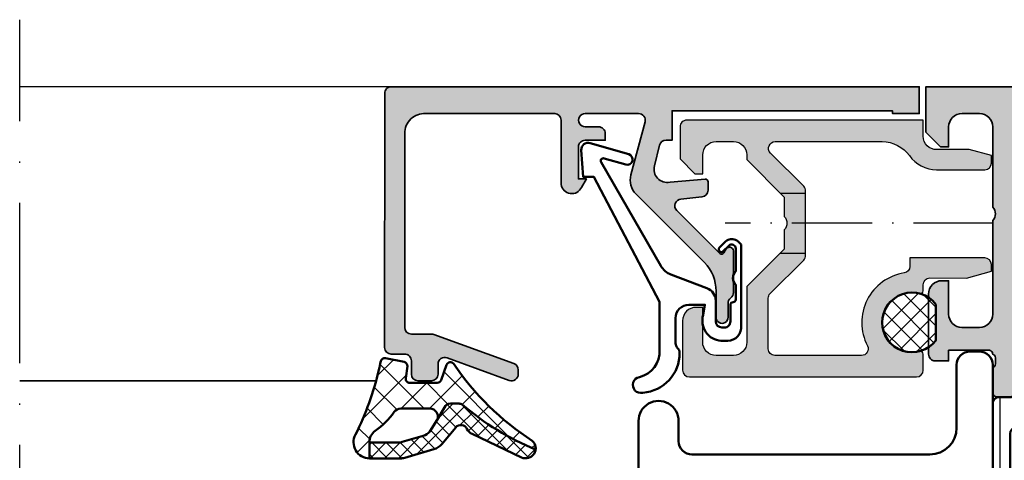
# Model space of a CAD drawing. Units: millimetres. Extents: x 2480 to 23610, y 389 to 4023.
# Drawn here: x 5895 to 5968, y 2241 to 2274 of the extents above; entities that cross this region are included whole.
import ezdxf

# ---------------------------------------------------------------- set-up
doc = ezdxf.new("R2010")
doc.units = ezdxf.units.MM
doc.linetypes.add('ACAD_ISO10W100', pattern=[18, 12, -3, 0, -3])
for name, color, linetype, lineweight in [('S03_AL_Kontur', 255, 'Continuous', 35), ('S04_AL_Schraffur', 253, 'Continuous', 25), ('S05_EPDM_Kontur', 43, 'Continuous', 50), ('S06_EPDM_Schraffur', 43, 'Continuous', 25), ('S07_Isolation_Kontur', 91, 'Continuous', 50), ('S07_Listello_Contorno', 91, 'Continuous', 50), ('S08_Isolation_Schraffur', 91, 'Continuous', 25), ('S08_Listello_Tratteggio', 91, 'Continuous', 25), ('S09_Plastica_Contorno', 254, 'Continuous', 50), ('S13_Zubehör_Kontur', 32, 'Continuous', 50), ('S14_Zubehör_Schraffur', 33, 'Continuous', 25), ('S18_Mittellinie', 10, 'ACAD_ISO10W100', 25)]:
    doc.layers.add(name, color=color, linetype=linetype, lineweight=lineweight)
pattern_1 = [(45, (0, 0), (-1.414213562373095, 1.414213562373095), []), (135, (0, 0), (-1.414213562373095, -1.414213562373095), [])]

# ---------------------------------------------------------------- blocks, each defined once
blk = doc.blocks.new('246227_s')
at = {"layer": 'S09_Plastica_Contorno'}
for points in [[(-9.000006485211202, -3.298823972124097), (-0.3000045776368324, -3.298840567930228, 0.4145257857467378), (0.6999954223632813, -2.298825309141108), (0.6999954223632814, -1.59883599029368, 0.4145479365948316), (-0.3000045776369463, -0.5988359902935655), (-5.000004577636446, -0.5988359902935656, -0.4142135623731013), (-7.000004577636447, 1.401164009706491), (-7.00000457763656, 19.20092497834483, -0.4142213575036167), (-5.999977963469633, 20.20092497799058), (-4.500044498886951, 20.20088505851092, 1.000013484126979), (-4.500005104596767, 23.2011818985413), (-37.80000475329005, 23.20117009463351, 0.4142134594777726), (-38.30000457763663, 22.70117009463357), (-38.30000457763629, 10.66231233596361), (-40.30000457763641, 7.198210720826043), (-40.30000457763663, -1.798543975217711), (-40.80000457763663, -1.798543975217768, 0.4142135623729985), (-41.30000457763684, -2.298543975217877), (-41.30000457763652, -2.79854397521766, 0.4142135623730373), (-40.80000457763662, -3.298543975217711), (-37.80000457763627, -3.298543975217655, 0.4142135623730375), (-37.30000457763674, -2.798543975217714), (-37.30000457763674, 5.201172011430653, -0.4142133443769619), (-36.80000494977913, 5.701172011430886), (-35.40000457763649, 5.701174690858777, -0.4144792728859289), (-34.90000457763649, 5.201167061464073), (-34.90001983642567, -0.3985491250579546, 0.5440886811775921), (-35.05355377197277, -1.205807731016052), (-34.25355072021519, -1.952374503477102, 0.6655404494280968), (-33.4000045776374, -1.604817435606178), (-33.40000457763706, 5.201167061463962, -0.4145150775349069), (-32.899989318848, 5.701174690858721), (-28.70000233368472, 5.701155841909356, -0.4142122478972584), (-28.20000457763655, 5.201155841914241), (-28.20000457763644, -1.598852698910916, 0.6546060507477734), (-27.36005346346956, -1.965504086439665), (-26.56005346346984, -1.223761655935082, 0.5406180152104123), (-26.70000457763666, -0.3988526989117526), (-26.70000457763666, 5.201159432069994, -0.4142135623730863), (-26.20000457763678, 5.701159432069942), (-24.50000457763639, 5.701159432069943, -0.4142135623730581), (-24.00000457763662, 5.20115943207), (-24.00000457763707, -0.3988526989114377, 0.5406180152104395), (-24.13995569180367, -1.22376165593519), (-23.3399556918036, -1.965504086439608, 0.6546060507477686), (-22.50000457763695, -1.598852698910918), (-22.50000457763707, 5.201155841914304, -0.414212247897262), (-22.00000682158845, 5.701155841909356), (-10.50000457763644, 5.701159432069998, -0.4142135623731907), (-10.00000457763645, 5.20115943207), (-10.00000457763702, -2.298823972125576, 0.4142130036576511)], [(-28.50001983642562, 20.2011712031323), (-34.80000457763674, 20.2011712031323, 0.4145401844060983), (-35.3000045776364, 19.70117120313241), (-35.3000045776364, 7.701171203132365, 0.4145282455974355), (-34.79976043328599, 7.200934691901835), (-28.50001983642562, 7.201163573737714, 0.4144131406604593), (-28.00000457763655, 7.701171203132251), (-28.00001983642562, 19.70117120313208, 0.4145162712156595)], [(-19.50001220703086, 20.200919644837), (-26.00001220703109, 20.20117120313208, 0.4145401844059609), (-26.5000122070311, 19.70117120313225), (-26.5000122070312, 7.701171203132129, 0.4145282455974537), (-25.9997680626807, 7.200934691901666), (-19.49999694823373, 7.200912015442468, 0.4142138816013923), (-18.99999694823396, 7.700912560399019), (-19.00001220703109, 19.700919644837, 0.4145162712157262)], [(-10.00000457763668, 19.70091964483683, 0.4142135623731127), (-10.50000457763645, 20.200919644837), (-17.00000457763667, 20.200919644837, 0.4142135623731346), (-17.50000457763668, 19.70091964483695), (-17.50000457763645, 7.700912015442527, 0.4142135623730326), (-17.00000457763667, 7.200912015442469), (-10.50000457763713, 7.200912015442412, 0.4142135623731075), (-10.00000457763667, 7.700912015442526)]]:
    blk.add_lwpolyline(points, format="xyb", close=True, dxfattribs=at)
blk = doc.blocks.new('303740_s')
at = {"layer": 'S04_AL_Schraffur'}
blk.add_hatch(color=256, dxfattribs=at).paths.add_polyline_path([(0, 39.99995422363281, 0.4145179849635502), (-0.5, 40.49995422363281), (-19.49993896484375, 40.49995422363281, 0.4141762750231645), (-19.99993896484375, 39.99998474121094), (-19.99993896484375, 38.99998474121094, -0.4142494529537262), (-20.49993896484375, 38.49998474121094), (-21.49993896484375, 38.49998474121094, 0.4141028839928492), (-21.99993896484375, 37.99998474121094), (-21.99993896484375, 36.99998474121094, 0.4141761685677586), (-21.49993896484375, 36.49998474121094), (-20.74392700195312, 36.49998474121094, -0.5199522068782512), (-20.27392578125, 35.82896423339844), (-21.97027587890625, 31.17100524902344, 0.5200550073981655), (-21.50021362304688, 30.49998474121094), (-21.18118286132812, 30.49998474121094, 0.3149053177649366), (-20.71121215820358, 30.82899475097656), (-18.52981567382812, 36.81993103027344, 0.08575092186660209), (-18.49993896484375, 36.99098205566406), (-18.49993896484375, 38.49996948242188, -0.4141643619034693), (-17.99993896484375, 38.99996948242188), (-3.49798583984375, 38.99996948242188, -0.4267482958700831), (-2, 37.43594360351562), (-2.00048828125, 27.77902221679688, -0.4035156912335004), (-2.498992919921875, 27.29998779296875), (-7.312195777893066, 27.29999923706055, 0.7405293925969855), (-7.531220436096191, 25.76862716674805), (-6.899994850158691, 25.40000534057617), (-6.899994850158691, 26.0000114440918), (-4.499988555908203, 26.0000114440918, -0.4145194626135517), (-3.999988555908203, 25.5000114440918), (-3.999988555908203, 24.0000114440918), (-3.499988555908203, 24.0000114440918, 0.414520396238474), (-2.999988555908203, 24.5000114440918), (-2.999988555908203, 25.5000114440918, -0.9999999999999999), (-2, 25.5000114440918), (-2, 21.49710083007812, -0.4921213721193942), (-2.628997802734375, 21.01409912109375), (-6.5960693359375, 22.07672119140625, 0.2680902392845393), (-8.04400634765625, 21.68899536132812), (-13.1552734375, 16.57919311523438, -0.199450582184081), (-15.27601623535156, 15.699951171875), (-17.24502563476562, 15.699951171875, 1.000000000000004), (-17.24501037597656, 14.79995727539062), (-16.24116516113281, 14.79995727539062, -0.2613508993790803), (-15.79425162084453, 14.6010505903032, 0.2367847383995291), (-15.39343851625563, 14.39996337890625), (-14.55625523674917, 14.39996337890625, -0.1935171102287499), (-14.05023186237213, 14.39996337890625), (-12.25888061523438, 14.39996337890625, 0.6253707137480092), (-12.08288067567628, 14.90987969925027, 0.04538659292131089), (-12.1246337890625, 14.94467163085938), (-12.41021728515625, 15.10955810546875, -0.4566416857169267), (-12.49539184570312, 15.39959716796875), (-9.253005981445312, 18.64201354980469, -0.6364835085249174), (-8.401992797851562, 18.33198547363281), (-8.238082885742188, 16.75633239746094, 0.3877164973978149), (-7.739715576171875, 16.30036926269531), (-7.109725952148438, 16.30036926269531, 0.4390579887987174), (-6.910720825195312, 16.51734924316406), (-7.140594482421875, 19.14703369140625, -0.5577060204987362), (-5.903350830078125, 20.3116455078125), (-4.37109375, 19.92764282226562, -0.3411679833412208), (-4, 19.44497680664062), (-4, 19), (-1.79998779296875, 19), (-1.79998779296875, 2.499969482421875), (-2, 2.499969482421875), (-2, 0.4999847412109375), (0, 0.4999847412109375)])
at = {"layer": 'S03_AL_Kontur'}
blk.add_lwpolyline([(0, 39.99995422363281, 0.4145179849635333), (-0.5, 40.49995422363281), (-19.49993896484375, 40.49995422363281, 0.4141762750230486), (-19.99993896484375, 39.99998474121094), (-19.99993896484375, 38.99998474121094, -0.4142494529537179), (-20.49993896484375, 38.49998474121094), (-21.49993896484375, 38.49998474121094, 0.4141028839927328), (-21.99993896484375, 37.99998474121094), (-21.99993896484375, 36.99998474121094, 0.4141761685677378), (-21.49993896484375, 36.49998474121094), (-20.74392700195312, 36.49998474121094, -0.5199522068780746), (-20.27392578125, 35.82896423339844), (-21.97027587890625, 31.17100524902344, 0.5200550073981535), (-21.50021362304688, 30.49998474121094), (-21.18118286132812, 30.49998474121094, 0.3149053177651131), (-20.71121215820312, 30.82899475097656), (-18.52981567382812, 36.81993103027344, 0.08575092186672477), (-18.49993896484375, 36.99098205566406), (-18.49993896484375, 38.49996948242188, -0.41416436190338), (-17.99993896484375, 38.99996948242188), (-3.49798583984375, 38.99996948242188, -0.426748295870135), (-2, 37.43594360351562), (-2.00048828125, 27.77902221679688, -0.4035156912335652), (-2.498992919921875, 27.29998779296875), (-7.312195777893066, 27.29999923706055, 0.7405293925969516), (-7.531220436096191, 25.76862716674805), (-6.899994850158691, 25.40000534057617), (-6.899994850158691, 26.0000114440918), (-4.499988555908203, 26.0000114440918, -0.4145194626133894), (-3.999988555908203, 25.5000114440918), (-3.999988555908203, 24.0000114440918), (-3.499988555908203, 24.0000114440918, 0.4145203962386432), (-2.999988555908203, 24.5000114440918), (-2.999988555908203, 25.5000114440918, -1.000000000000007), (-2, 25.5000114440918), (-2, 21.49710083007812, -0.492121372119489), (-2.628997802734375, 21.01409912109375), (-6.5960693359375, 22.07672119140625, 0.2680902392845813), (-8.04400634765625, 21.68899536132812), (-13.1552734375, 16.57919311523438, -0.1994505821840653), (-15.27601623535156, 15.699951171875), (-17.24502563476562, 15.699951171875, 1.000000000000008), (-17.24501037597656, 14.79995727539062), (-16.24116516113281, 14.79995727539062, -0.2613508993788834), (-15.79425162084453, 14.6010505903032, 0.2367847383981066), (-15.39343851625836, 14.39996337890625), (-12.25888061523438, 14.39996337890625, 0.690351871748411), (-12.1246337890625, 14.94467163085938), (-12.41021728515625, 15.10955810546875, -0.456641685716427), (-12.49539184570312, 15.39959716796875), (-9.253005981445312, 18.64201354980469, -0.6364835085249048), (-8.401992797851562, 18.33198547363281), (-8.238082885742188, 16.75633239746094, 0.3877164973978482), (-7.739715576171875, 16.30036926269531), (-7.109725952148438, 16.30036926269531, 0.4390579887989742), (-6.910720825195312, 16.51734924316406), (-7.140594482421875, 19.14703369140625, -0.5577060204987151), (-5.903350830078125, 20.3116455078125), (-4.37109375, 19.92764282226562, -0.3411679833411514), (-4, 19.44497680664062), (-4, 19), (-1.79998779296875, 19), (-1.79998779296875, 2.499969482421875), (-2, 2.499969482421875), (-2, 0.4999847412109375), (0, 0.4999847412109375)], format="xyb", close=True, dxfattribs=at)
blk = doc.blocks.new('284825_s_6')
at = {"layer": 'S06_EPDM_Schraffur'}
h = blk.add_hatch(dxfattribs=at)
h.set_pattern_fill('NETZ', color=256, scale=1.5, angle=45)
h.set_pattern_definition([(45, (-23.18150394271619, -2.610435951610408), (-1.060660171779821, 1.060660171779821), []), (135, (-23.18150394271619, -2.610435951610408), (-1.060660171779821, -1.060660171779821), [])])
h.paths.add_polyline_path([(0.4228228773425684, -1.171480029298019, 0.003610300122865962), (0.2879946311791848, -0.5357752351499392, 0.4071344764816886), (-0.06226293495827662, -0.3056476846009168), (-1.462262934958275, -0.5777801173937225, 0.3949887361859351), (-1.702645551302965, -0.9099401703940038), (-1.588408684629876, -1.812463941669235, -0.4515900494430828), (-1.886033999587525, -2.150135839635215), (-3.940362439742465, -2.150135839635216, -0.3152987888789837), (-4.222270225978239, -1.952741882632916), (-4.642733039545135, -0.7975297966375159, 0.5710650322262621), (-5.150418694681392, -0.7030540744209675, -0.101421165000545), (-11.0467416138155, -6.475783612202056, 0.2502823042813429), (-11.30307275081084, -7.134234409573692, 0.08035232637449702), (-5.802001601695718, -3.763920093059514, -0.1016040762440262), (-5.57436559940221, -3.70013583963521), (-4.923459663111053, -3.700135839635211, -0.2914734195860886), (-4.470305769592734, -3.98882670876486), (-3.927113263765801, -4.925569264716943, -0.5486187866266714), (-3.383328591543815, -4.071998307672517), (-1.205020236345298, -4.071998307672517, -0.2446647723027782), (-0.7135727463484542, -4.327789992003353, 0.08746055811826485), (0.7104166722913732, -5.751576387505308, -0.2452694118533477), (1.136850651524355, -6.572876380879863), (1.136757919793155, -6.61622802537882), (1.134652862074724, -7.800332524241194, 0.5681180449673126), (2.177777418754157, -6.022134700765625, -0.05930060902624106)])
h = blk.add_hatch(dxfattribs=at)
h.set_pattern_fill('NETZ', color=256, scale=0.75, angle=45)
h.set_pattern_definition([(45, (-15.35506443046281, 0.8893050920310817), (-0.5303300858899106, 0.5303300858899107), []), (135, (-15.35506443046281, 0.8893050920310817), (-0.5303300858899107, -0.5303300858899106), [])])
h.paths.add_polyline_path([(-4.470305769592718, -3.988826708764855, 0.291473419586088), (-4.923459663111041, -3.700135839635205), (-5.574365599402196, -3.700135839635205, 0.1016040762442098), (-5.802001601696054, -3.763920093059816, -0.08035232637449173), (-11.30307275081086, -7.134234409573702, 0.5121905780018294), (-10.2376834045287, -7.722981025741877), (-6.541370853116048, -5.974428463776148, 0.1750185778220157), (-6.158269066947687, -5.589030421520115, -0.5494610013730375), (-5.321311412274545, -5.479562075377665), (-4.27592125111445, -6.73083549247362, 0.1487271053296961), (-3.691515688754555, -7.113313788064739), (-1.504500542144303, -7.752214341479908, 0.07117591812922305), (-1.168004926734433, -7.800359011670677), (1.128843703040882, -7.800359011670677, 0.001210255818422105), (1.134652862074734, -7.80033252424119), (1.137185731620239, -6.616228025378815), (-1.031787533420351, -6.616228025378815, -0.07424104161899002), (-1.324191184167343, -6.574710973533174), (-2.895685768633596, -6.107035336042267, -0.1487271053296982), (-3.381081517469461, -5.785858571354044), (-3.927113263765788, -4.925569264716933)])
h = blk.add_hatch(dxfattribs=at)
h.set_pattern_fill('NETZ', color=256, scale=2, angle=45)
h.set_pattern_definition(pattern_1)
h.paths.add_polyline_path([(-1.046122476675969, -6.61622802537882), (1.136757919793157, -6.616228025378818)])
at = {"layer": 'S05_EPDM_Kontur'}
for p, q in [((-2.895685768633618, -6.107035336042265), (-1.324191184167344, -6.574710973533177)), ((-1.046122476675968, -6.616228025378819), (1.136757919793157, -6.616228025378818)), ((1.137185731620225, -6.616228025378818), (1.134652862074722, -7.800332524241195))]:
    blk.add_line(p, q, dxfattribs=at)
blk.add_lwpolyline([(-5.150418694681051, -0.7030540744204625, -0.101421165000552), (-11.04674161381547, -6.475783612202035, 0.8745883159101433), (-10.23768340452872, -7.722981025741882), (-6.541370853116065, -5.974428463776155, 0.1750185778220163), (-6.158269066947703, -5.589030421520122, -0.5494610013730369), (-5.321311412274561, -5.479562075377668), (-4.275921251114459, -6.730835492473632, 0.1487271053296954), (-3.691515688754563, -7.113313788064746), (-1.504500542144317, -7.752214341479912, 0.07117591812922307), (-1.168004926734446, -7.800359011670682), (1.123709972859466, -7.800359011670682, 0.5711375627119595), (2.177777418754161, -6.022134700765644, -0.05930060902624139), (0.4228228773425556, -1.171480029298015, 0.003610300122865886), (0.2879946311791864, -0.5357752351499452, 0.4071344764816973), (-0.06226293495827853, -0.3056476846009171), (-1.462262934958276, -0.5777801173937221, 0.3949887361859357), (-1.702645551302963, -0.9099401703940028), (-1.588408684629875, -1.812463941669235, -0.4515900494430829), (-1.886033999587525, -2.150135839635215), (-3.940362439742465, -2.150135839635216, -0.3152987888789833), (-4.22227022597824, -1.952741882632915), (-4.642733039545135, -0.7975297966375137, 0.5710650322257307)], format="xyb", close=True, dxfattribs=at)
for points in [[(1.136757919793157, -6.61622802537882), (-1.04612247667597, -6.61622802537882, -0.07063846544614574), (-1.324191184167346, -6.574710973533183), (-2.89568576863362, -6.107035336042269, -0.1487271053296958), (-3.381081517469476, -5.785858571354049), (-3.927113263765804, -4.925569264716938), (-4.470305769592732, -3.98882670876486, 0.2914734195860877), (-4.923459663111055, -3.700135839635211), (-5.57436559940221, -3.70013583963521, 0.1016040762440224), (-5.802001601695712, -3.76392009305951, -0.08035232637449784), (-11.30307275081089, -7.134234409573711)], [(-3.927113263765804, -4.925569264716938, -0.5486187866266675), (-3.383328591543814, -4.071998307672517), (-1.205020236345299, -4.071998307672517, -0.2446647723027788), (-0.713572746348455, -4.327789992003355, 0.08746055811826477), (0.710416672291372, -5.751576387505309, -0.2452694118533342), (1.136850651524355, -6.572876380879813), (1.136757919793157, -6.61622802537882)]]:
    blk.add_lwpolyline(points, format="xyb", dxfattribs=at)
for centre, radius, start, end in [((-1.038955005048146, -5.616253712033465), 1.000000000000023, 253.4270333393056, 269.5893306096991), ((1.126276837949317, -6.60036175700548), 1.200000000000175, 269.8774411263474, 270.3999289404177)]:
    blk.add_arc(centre, radius, start, end, dxfattribs=at)
blk = doc.blocks.new('345120_s')
at = {"layer": 'S04_AL_Schraffur'}
h = blk.add_hatch(color=256, dxfattribs=at)
h.paths.add_polyline_path([(0, -3.400032043457031), (1.0999755859375, -4.500007629394531), (1.699951171875, -4.500007629394531), (1.699951171875, -2.999549865722656, -0.414160721602576), (2.699951171875, -1.999557495117188), (4, -1.999557495117188, -0.4141836928512453), (5, -2.999565124511719), (5, -9, -0.4000886567603816), (5, -10), (5, -17, -0.4141791219052676), (4, -18), (2.699951171875, -18, -0.4141623287098281), (1.699951171875, -17), (1.699951171875, -14.5), (1.199951171875, -14.5, 0.4141623287098262), (0.199951171875, -15.5), (0.20001220703125, -20, 0.4142451105868162), (0.70001220703125, -20.49999237060547), (1.70001220703125, -20.5), (1.70001220703125, -19.70000457763672), (4.699920654296875, -19.70000457763672, -0.4154364421162152), (4.999908447265625, -20.00000762939453, -0.3382124742369605), (5.199909447265782, -20.27319662938589), (5.199909447265782, -20.72679062938596, -0.3381811729240105), (4.999908447265625, -20.99999462938604), (4.999908447265625, -22.88000562939442, 0.414213562373095), (5.299908447265807, -23.1800056293946), (6.279882766308219, -23.1800056293946, 0.414213562373095), (6.579882766308401, -22.88000562939442), (6.579882766308401, -20.12000762939442, -0.414213562373095), (6.699882766308292, -20.00000762939453), (10.9998779296875, -19.9998779296875, -0.4142241860709828), (11.4998779296875, -20.49987030029297), (11.4998779296875, -21.19987487792969), (10.11163330078125, -23.60439300537109, 0.6369953225379895), (10.27069091796875, -23.79440307617188, 0.3119110462422124), (14.54460266437945, -20.35746563346174, -0.3319368825704412), (15.02389249098178, -19.9998779296875), (18.81508969405058, -19.9998779296875), (18.81508895031493, -18.30000305175781), (7.000015258789062, -18.30000305175781, -0.4142103512680875), (6.500015258789062, -17.80000305175781), (6.500015258789062, -2.100006103515625, -0.414210351268091), (7.000015258789062, -1.600006103515625), (18.81508164366278, -1.600006103515625), (18.81508094362198, 0), (0, 0)])
h.paths.add_polyline_path([(33.414680510984, -20.00732937470684), (36.89122200678958, -20.00745602217103), (36.89120913588249, -19.99987118249646), (37.30002203959975, -19.99987047363311, -0.414213562373095), (37.42002186625996, -20.11987030029286), (37.42002186625996, -22.87986830029286, 0.414213562373095), (37.72002186626014, -23.17986830029304), (38.69999618530255, -23.17986830029304, 0.414213562373095), (38.99999618530273, -22.87986830029286), (38.99999618530273, -20.99985730028448, -0.3381811729245767), (38.79999518530258, -20.7266533002844), (38.79999518530258, -20.27305930028433, -0.3382124742373413), (38.99999618530273, -19.99987030029297, -0.4153904765708033), (39.29994964599609, -19.70000457763672), (42.29985809326172, -19.70000457763672), (42.29985809326172, -20.5), (43.29985809326172, -20.49999237060547, 0.4142451105866812), (43.79985809326172, -20), (43.79986507944795, -19.4849224290233, -0.08515362089493192), (43.25007365799502, -18.96779862649691), (43.25007365799502, -16.28009800925156, -0.08516045175789423), (43.7999155620555, -15.76294077902321), (43.79991912841797, -15.5, 0.4141623287096931), (42.79991912841797, -14.5), (42.29991912841797, -14.5), (42.29991912841797, -17, -0.4141623287096931), (41.29991912841797, -18), (39.99987030029297, -18, -0.4141838821897623), (38.99987411499023, -17), (38.99987411499023, -10.19999999999982), (37.49985885620117, -10.19999999999982), (37.49985885620117, -17.80000305175781, -0.4142103512680964), (36.99985885620117, -18.30000305175781), (18.81508895031493, -18.30000305175781), (18.81508969405058, -19.9998779296875), (28.97897234222, -19.9998779296875, -0.337011980006962), (29.46078227789167, -20.36623966462776, 0.3222980999236498), (33.72918319702148, -23.79440307617188, 0.6550171035590796), (33.88824081420898, -23.60439300537109), (32.70022467789295, -21.54668193919088), (32.71568307723919, -21.53775705747785, -0.01189071310888435), (32.6909325957522, -21.49714940728609), (32.67645348854967, -21.50550889627311), (32.49999618530273, -21.19987487792969), (32.49999618530273, -20.49987030029297, -0.4142241860710484), (32.99999618530273, -19.9998779296875), (33.41468049806099, -19.99987721064326)])
h.paths.add_polyline_path([(38.99987411499023, -10, -0.4000886567603832), (38.99987411499023, -9), (38.99987411499023, -2.999565124511719, -0.4141884532620182), (39.99987030029297, -1.999557495117188), (41.29991912841797, -1.999557495117188, -0.4141607216025159), (42.29991912841797, -2.999549865722656), (42.29991912841797, -4.500007629394531), (42.89989471435547, -4.500007629394531), (43.99987030029297, -3.400032043457031), (43.99987030029297, 0), (18.81508094362198, 0), (18.81508164366278, -1.600006103515625), (36.99985885620117, -1.600006103515625, -0.4142103512680954), (37.49985885620117, -2.100006103515625), (37.49985885620117, -10.19999999999982), (38.99987411499023, -10.19999999999982)])
h.paths.add_polyline_path([(84.50004004097536, -0.5, 0.4145179849635328), (84.00004004097536, 0), (44.50007055855349, 0), (44.50007055855349, -2), (46.50005529976443, -2), (46.50005529976443, -1.79998779296875), (63.00008581734255, -1.79998779296875), (63.00008581734255, -4), (63.44506262398318, -4, -0.3411679833411514), (63.92772863960818, -4.37109375), (64.31173132515505, -5.903350830078125, -0.5577060204987149), (63.1471195087488, -7.140594482421875), (60.51743506050661, -6.910720825195312, 0.4390579887989739), (60.30045508003786, -7.109725952148438), (60.30045508003786, -7.739715576171875, 0.3877164973978484), (60.75641821480349, -8.238082885742188), (62.33207129097536, -8.401992797851562, -0.6364835085249059), (62.64209936714724, -9.253005981445312), (59.3996829853113, -12.49539184570312, -0.4566416857164273), (59.1096439228113, -12.41021728515625), (58.94475744820193, -12.1246337890625, 0.04538659292081137), (58.90996551659282, -12.08288067567628, 0.6253707137482785), (58.4000491962488, -12.25888061523438), (58.4000491962488, -14.05024474370475, -0.1935171102287499), (58.4000491962488, -14.55626811808179), (58.4000491962488, -15.39343851625836, 0.2367847383994991), (58.60113640764575, -15.79425162084453, -0.2613508993788839), (58.80004309273318, -16.24116516113281), (58.80004309273318, -17.24501037597656, 1.000000000000008), (59.70003698921755, -17.24502563476562), (59.70003698921755, -15.27601623535156, -0.1994505821840653), (60.57927893257693, -13.1552734375), (65.68908117867068, -8.04400634765625, 0.2680902392845814), (66.0768070087488, -6.5960693359375), (65.0141849384363, -2.628997802734375, -0.492121372119489), (65.49718664742068, -2), (69.50009726143435, -2, -0.9999999999999999), (69.50009726143435, -2.999988555908203), (68.50009726143435, -2.999988555908203, 0.4145203962386429), (68.00009726143435, -3.499988555908203), (68.00009726143435, -3.999988555908203), (69.50009726143435, -3.999988555908203, -0.4145194626133894), (70.00009726143435, -4.499988555908203), (70.00009726143435, -6.899994850158691), (69.40009115791872, -6.899994850158691), (69.7687129840906, -7.531220436096191, 0.7405293925969517), (71.3000850544031, -7.312195777893066), (71.3000736103113, -2.498992919921875, -0.4035156912335655), (71.77910803413943, -2.00048828125), (81.43602942085818, -2, -0.4267482958701345), (83.00005529976443, -3.49798583984375), (83.00005529976443, -17.99993896484375, -0.4141643619033798), (82.50005529976443, -18.49993896484375), (80.99106787300661, -18.49993896484375, 0.08575092186672477), (80.82001684761599, -18.52981567382812), (74.82908056831911, -20.71121215820312, 0.3149053177651131), (74.50007055855349, -21.18118286132812), (74.50007055855349, -21.50021362304688, 0.5200550073981545), (75.17109106636599, -21.97027587890625), (79.82905005074099, -20.27392578125, -0.5199522068780741), (80.50007055855349, -20.74392700195312), (80.50007055855349, -21.49993896484375, 0.4141761685677378), (81.00007055855349, -21.99993896484375), (82.00007055855349, -21.99993896484375, 0.4141028839927328), (82.50007055855349, -21.49993896484375), (82.50007055855349, -20.49993896484375, -0.4142494529537179), (83.00007055855349, -19.99993896484375), (84.00007055855349, -19.99993896484375, 0.4141762750230479), (84.50004004097536, -19.49993896484375)])
at = {"layer": 'S03_AL_Kontur'}
blk.add_lwpolyline([(37.72002186626014, -23.17986830029304), (38.69999618530255, -23.17986830029304, 0.414213562373095), (38.99999618530273, -22.87986830029286), (38.99999618530273, -20.99985730028448, -0.3381811729244373), (38.79999518530258, -20.7266533002844), (38.79999518530258, -20.27305930028433, -0.338212474236953), (38.99999618530273, -19.99987030029297, -0.4153904765711549), (39.29994964599609, -19.70000457763672), (42.29985809326172, -19.70000457763672), (42.29985809326172, -20.5), (43.29985809326172, -20.49999237060547, 0.4142451105867403), (43.79985809326172, -20), (43.79991912841797, -15.5, 0.4141623287097888), (42.79991912841797, -14.5), (42.29991912841797, -14.5), (42.29991912841797, -17, -0.4141623287097888), (41.29991912841797, -18), (39.99987030029297, -18, -0.4141838821898051), (38.99987411499023, -17), (38.99987411499023, -10, -0.400088656760305), (38.99987411499023, -9), (38.99987411499023, -2.999565124511719, -0.4141884532620788), (39.99987030029297, -1.999557495117188), (41.29991912841797, -1.999557495117188, -0.4141607216025506), (42.29991912841797, -2.999549865722656), (42.29991912841797, -4.500007629394531), (42.89989471435547, -4.500007629394531), (43.99987030029297, -3.400032043457031), (43.99987030029297, 0), (0, 0)], format="xyb", dxfattribs=at)
blk = doc.blocks.new('244320_s')
at = {"layer": 'S08_Listello_Tratteggio'}
h = blk.add_hatch(dxfattribs=at)
h.set_pattern_fill('LINIE', color=256, scale=1.2, angle=90, style=0)
h.set_pattern_definition([(90, (0, 0), (-1.2, 7.347638122934263e-17), [])])
edge = h.paths.add_edge_path(flags=16)
edge.add_arc((-1.7993591675253, 22.40087988861734), 0.5000123249002735, 359.9993369096541, 449.994763939464)
edge.add_line((-1.79931347315094, 22.90089221142969), (-3.099322246101875, 22.90093929876284))
edge.add_arc((-3.099296798638902, 22.4008957380818), 0.5000435613285561, 90.00291581042347, 179.9929335938016)
edge.add_line((-3.599340356164427, 22.40095740948138), (-3.599614594422392, 15.25093300066178))
edge.add_arc((-3.09957103374136, 15.25095844812476), 0.5000435613285485, 180.0029158104246, 269.9929335938036)
edge.add_line((-3.099632705140917, 14.75091489059924), (-1.799623932189977, 14.75086780326606))
edge.add_arc((-1.799649379652964, 15.25091136394711), 0.5000435613285685, 270.002915810425, 359.9929335938026)
edge.add_line((-1.299605822127425, 15.25084969254754), (-1.299346842658511, 22.40087410191981))
edge = h.paths.add_edge_path(flags=16)
edge.add_arc((-1.800030865164958, 13.19998778464412), 0.500012324900275, 359.9993369096543, 449.994763939464)
edge.add_line((-1.799985170790598, 13.70000010745647), (-3.099993943741538, 13.70004719478962))
edge.add_arc((-3.099968496278562, 13.20000363410859), 0.5000435613285543, 90.0029158104238, 179.992933593802)
edge.add_line((-3.600012053804084, 13.20006530550816), (-3.60028629206205, 6.050040896688563))
edge.add_arc((-3.100242731381014, 6.050066344151547), 0.5000435613285525, 180.0029158104246, 269.9929335938036)
edge.add_line((-3.100304402780571, 5.550022786626025), (-1.800295629829633, 5.549975699292843))
edge.add_arc((-1.800321077292622, 6.050019259973896), 0.5000435613285694, 270.0029158104253, 359.9929335938028)
edge.add_line((-1.300277519767083, 6.049957588574332), (-1.300018540298168, 13.1999819979466))
edge = h.paths.add_edge_path(flags=16)
edge.add_arc((-1.799012487705202, 31.55090429612498), 0.500012324900269, 359.9993369096549, 449.9947639394645)
edge.add_line((-1.798966793330848, 32.05091661893733), (-3.098975566281794, 32.05096370627049))
edge.add_arc((-3.098950118818816, 31.55092014558946), 0.500043561328549, 90.00291581042404, 179.9929335938024)
edge.add_line((-3.598993676344333, 31.55098181698903), (-3.599267914602299, 24.40095740816942))
edge.add_arc((-3.099224353921259, 24.40098285563241), 0.5000435613285565, 180.0029158104248, 269.9929335938036)
edge.add_line((-3.099286025320816, 23.90093929810688), (-1.799277252369878, 23.9008922107737))
edge.add_arc((-1.79930269983287, 24.40093577145475), 0.5000435613285668, 270.0029158104256, 359.9929335938028)
edge.add_line((-1.299259142307332, 24.40087410005519), (-1.299000162838418, 31.55089850942747))
edge = h.paths.add_edge_path()
edge.add_line((-2.10877799321035, 37.49254397782907), (-5.585319489016196, 37.49267062529314))
edge.add_arc((-5.443044692101986, 36.50284739661672), 0.9999960709244785, 98.17953275401284, 212.7249408019532)
edge.add_line((-6.284316922760769, 35.96224294252224), (-4.965929924973718, 33.67853834126716))
edge.add_arc((-5.398951696614446, 33.42855405119036), 0.5000000000000775, -0.002015393005876831, 29.997921301460224, ccw=False)
edge.add_line((-4.898951696923692, 33.42853646356853), (-4.900011308697385, 4.074286780756946))
edge.add_arc((-5.400011308350238, 4.074305413916158), 0.5000000000000474, 329.99792810276966, 359.9978647972359, ccw=False)
edge.add_line((-4.967007647098198, 3.824289755721764), (-6.285560076554603, 1.540680666472395))
edge.add_arc((-5.44432701033436, 1.000015270721867), 0.9999960709244753, 147.2709086022733, 261.8163166502144)
edge.add_line((-5.586673511216135, 0.01020235125117016), (-2.110132015410296, 0.01007570378708123))
edge.add_arc((-2.11011126554039, 0.5100716808021041), 0.4999959774455834, 269.9976222209277, 359.9982271833)
edge.add_line((-1.610115288334149, 0.5100562101823459), (-1.61036030891497, 2.910054603567824))
edge.add_arc((-1.310360309111762, 2.910043737333503), 0.2999999999999997, 89.99792470211372, 179.9979247021136, ccw=False)
edge.add_line((-1.310349442877442, 3.210043737136711), (-0.5000181100625419, 3.210015110718517))
edge.add_arc((-0.4999973208598483, 3.710012431384305), 0.4999973210979806, 269.9976177200879, 359.99823168414)
edge.add_line((3.441624093126763e-15, 3.709997), (3.209789713165134e-05, 4.750011444091797))
edge.add_line((3.209789713165134e-05, 4.750011444091797), (4.300022125244141, 4.750011444091796))
edge.add_arc((4.299959027007107, 5.250089803276328), 0.5000783631652957, 270.0072293923366, 359.9910221059163)
edge.add_line((4.800037384033203, 5.250011444091798), (4.800037384033203, 6.081005096435542))
edge.add_arc((3.799016417303998, 6.080405593427366), 1.001021146247835, 0.03431395466120155, 74.94980637745047)
edge.add_line((4.058946712567467, 7.047090431851749), (3.300037145614624, 7.250011444091796))
edge.add_line((3.300037145614624, 7.250011444091796), (3.30001425743103, 6.250011444091798))
edge.add_line((3.30001425743103, 6.250011444091798), (1.000034093856812, 6.250011444091797))
edge.add_arc((1.000017612484468, 7.249994962719454), 0.9999835187634767, 179.9990556713603, 270.0009443286396, ccw=False)
edge.add_line((3.409385681149083e-05, 7.250011444091798), (4.172325134279079e-05, 10.25001144409179))
edge.add_arc((0.9999775461732325, 10.25007561996295), 0.9999358249812932, 89.99763416877528, 180.0036772425533, ccw=False)
edge.add_line((1.000018835067752, 11.2500114440918), (3.300021886825561, 11.2500114440918))
edge.add_line((3.300021886825561, 11.2500114440918), (3.300021886825561, 10.2500114440918))
edge.add_line((3.300021886825561, 10.2500114440918), (4.058963942994509, 10.45293502405593))
edge.add_arc((3.798849103371155, 11.41973517223284), 1.001180431444383, 285.0586789848605, 359.9589455843226)
edge.add_line((4.800029277801514, 11.41901779174805), (4.800036907196045, 12.2500114440918))
edge.add_arc((4.300072381679456, 12.25004691857521), 0.499964526775117, 359.9959346352136, 450.0040653647864)
edge.add_line((4.300036907196045, 12.7500114440918), (1.883506774902344e-05, 12.7500114440918))
edge.add_line((1.883506774899086e-05, 12.7500114440918), (0.001085988637372248, 33.79247127889615))
edge.add_arc((-0.4989113320284088, 33.79249206809886), 0.4999973210979743, 359.9976177200864, 449.9982316841403)
edge.add_line((-0.4988959006441056, 34.2924893889587), (-1.309227233459008, 34.2925180153769))
edge.add_arc((-1.309216367224687, 34.5925180151801), 0.299999999999997, 179.9979247021125, 269.99792470211366, ccw=False)
edge.add_line((-1.609216367027897, 34.59252888141443), (-1.608797486815105, 36.99252725075291))
edge.add_arc((-2.108793463830117, 36.99254800062283), 0.4999959774455728, 359.9976222209262, 449.998227183299)
at = {"layer": 'S07_Listello_Contorno'}
for points in [[(-2.10877799321035, 37.49254397782907), (-5.585319489016196, 37.49267062529314, 0.5460410483302768), (-6.284316922760769, 35.96224294252224), (-4.965929924973718, 33.67853834126716, -0.1316522165773121), (-4.898951696923692, 33.42853646356853), (-4.900011308697385, 4.074286780756947, -0.131652216577313), (-4.967007647098198, 3.824289755721764), (-6.285560076554603, 1.540680666472395, 0.54604104833028), (-5.586673511216135, 0.01020235125117016), (-2.110132015410296, 0.01007570378708123, 0.4142166549144954), (-1.610115288334149, 0.5100562101823459), (-1.61036030891497, 2.910054603567824, -0.4142135623730943), (-1.310349442877442, 3.210043737136711), (-0.5000181100625419, 3.210015110718517, 0.4142167009307429), (3.441624093126763e-15, 3.709997), (3.209789713165134e-05, 4.750011444091797), (4.300022125244141, 4.750011444091796, 0.4141307139453403), (4.800037384033203, 5.250011444091798), (4.800037384033203, 6.081005096435542, 0.3390430875378833), (4.058946712567467, 7.047090431851749), (3.300037145614624, 7.250011444091796), (3.30001425743103, 6.250011444091798), (1.000034093856812, 6.250011444091797, -0.4142232171295661), (3.409385681149083e-05, 7.250011444091798), (4.172325134279079e-05, 10.25001144409179, -0.4142444546076989), (1.000018835067752, 11.2500114440918), (3.300021886825561, 11.2500114440918), (3.300021886825561, 10.2500114440918), (4.058963942994509, 10.45293502405593, 0.3389690172800109), (4.800029277801514, 11.41901779174805), (4.800036907196045, 12.2500114440918, 0.4142551268752785), (4.300036907196045, 12.7500114440918), (1.883506774899086e-05, 12.7500114440918), (0.001085988637372248, 33.79247127889615, 0.4142167009307494), (-0.4988959006441056, 34.2924893889587), (-1.309227233459008, 34.2925180153769, -0.4142135623730967), (-1.609216367027897, 34.59252888141443), (-1.608797486815105, 36.99252725075291, 0.4142166549144986)], [(-1.299000162838418, 31.55089850942747, 0.414190185766647), (-1.798966793330848, 32.05091661893733), (-3.098975566281794, 32.05096370627049, 0.4141625346911798), (-3.598993676344333, 31.55098181698903), (-3.599267914602299, 24.40095740816942, 0.4141625346911808), (-3.099286025320816, 23.90093929810688), (-1.799277252369878, 23.9008922107737, 0.4141625346911724), (-1.299259142307332, 24.40087410005519)], [(-1.299346842658511, 22.40087410191981, 0.4141901857666454), (-1.79931347315094, 22.90089221142969), (-3.099322246101875, 22.90093929876284, 0.4141625346911781), (-3.599340356164427, 22.40095740948138), (-3.599614594422392, 15.25093300066178, 0.4141625346911821), (-3.099632705140917, 14.75091489059924), (-1.799623932189977, 14.75086780326606, 0.414162534691175), (-1.299605822127425, 15.25084969254754)], [(-1.300018540298168, 13.1999819979466, 0.4141901857666454), (-1.799985170790598, 13.70000010745647), (-3.099993943741538, 13.70004719478962, 0.4141625346911792), (-3.600012053804084, 13.20006530550816), (-3.60028629206205, 6.050040896688563, 0.4141625346911821), (-3.100304402780571, 5.550022786626025), (-1.800295629829633, 5.549975699292843, 0.414162534691175), (-1.300277519767083, 6.049957588574332)]]:
    blk.add_lwpolyline(points, format="xyb", close=True, dxfattribs=at)
blk = doc.blocks.new('298811_s')
at = {"layer": 'S08_Isolation_Schraffur'}
h = blk.add_hatch(dxfattribs=at)
h.set_pattern_fill('NETZ', color=256, scale=2, angle=45, style=0)
h.set_pattern_definition(pattern_1)
edge = h.paths.add_edge_path()
edge.add_line((11, -4.938e-13), (-11, -4.938e-13))
edge.add_arc((-10.99999948260166, -1.500000517398837), 1.500000517398433, 90.0000197631541, 179.999980236827)
edge.add_line((-12.5, -1.5), (-12.5, -22.40003242492676))
edge.add_arc((-10.99999732476566, -22.40002974969242), 1.500002675236727, 180.0001021862424, 269.9998978137576)
edge.add_line((-11, -23.90003242492676), (11, -23.90003242492676))
edge.add_arc((10.99999628055785, -22.40002870548461), 1.500003719446763, 270.0001420718726, 359.9998579281273)
edge.add_line((12.5, -22.40003242492676), (12.5, -1.5))
edge.add_arc((10.99999843867458, -1.500001561325914), 1.500001561326233, 5.963819480558497e-05, 89.99994036182403)
at = {"layer": 'S07_Isolation_Kontur'}
blk.add_lwpolyline([(11, -4.938e-13), (-11, -4.938e-13, 0.4142133603164611), (-12.5, -1.5), (-12.5, -22.40003242492676, 0.4142125176313478), (-11, -23.90003242492676), (11, -23.90003242492676, 0.4142121098449312), (12.5, -22.40003242492676), (12.5, -1.5, 0.4142129526382607)], format="xyb", close=True, dxfattribs=at)
blk = doc.blocks.new('244326_s')
blk.add_blockref('244320_s', (0, 0))
at = {"rotation": 270}
blk.add_blockref('298811_s', (-4.909481502810539, 18.75141162216274), dxfattribs=at)
blk = doc.blocks.new('366150_s_kv')
for name, p in [('345120_s', (0, 70)), ('244326_s', (38.99968887330022, 12.49906594847573))]:
    blk.add_blockref(name, p)
blk = doc.blocks.new('203101_s')
at = {"layer": 'S13_Zubehör_Kontur'}
blk.add_lwpolyline([(3.044495691048247, 3.107028561441891), (7.508195664819357, 10.85391541155443, 0.6681987890956769), (7.27813312012222, 11.14312626925106), (5.656692504882812, 10.67808532714843, -0.999999999999999), (5.436187744140622, 11.44709777832031), (8.329452514648436, 12.27682495117187, -0.5345319138980116), (8.986877441406246, 11.76779174804687), (8.847366333007807, 9.77265930175781), (8.04443359375, 9.758651733398436), (3.128921508789062, 0.4103088378906257), (3.128921508789062, -3.179656982421877, 0.3638832448013037), (4.639175415039063, -5.213470458984376, -1.034287221123862), (4.379187278531588, -6.384275697378454, -0.3966758071026363), (1.628921508789062, -3.403259277343748, -0.2072647179972161), (1.782470566486254, -3.044967970199969, 0.198946811845851), (1.928924560546875, -2.691406249999998), (1.928924560546875, -0.803253173828125, 0.414212422241688), (0.928924560546875, 0.1967315673828125), (-0.2672882080078125, 0.1967315673828125), (-0.131561279296875, -0.5730590820312503, -0.4775156101527746), (-1.468551635742188, -2.503265380859375), (-1.971084594726564, -2.503265380859374, -0.4445650033545019), (-2.971084594726561, -1.360946655273438), (-2.971084594726562, 4.696777341712306), (-2.717529296875007, 4.950332639563864, -0.1989108204081941), (-2.363983154296876, 5.096771238196681), (-2.18455505371094, 5.096771238196681, -0.1989532027767187), (-1.831008911132806, 4.950332639563864), (-1.355026245117188, 4.474365232337307, -0.9647350694080143), (-1.637863159179687, 4.191513059485744), (-2.0589599609375, 4.612594602454493, 0.6681976453014834), (-2.571090698242188, 4.400466916907617), (-2.57106969418021, 2.696746826188266, -0.4399823393543367), (-2.571090698242188, 1.696746826188266), (-2.571090698242187, 0.5869476318359373, 0.4142135623730951), (-2.371081542970278, 0.3869476318404524, -0.4142135623730953), (-2.17108154296875, 0.1869476318359375), (-2.17108154296875, -1.053265380859376, 0.4142135623730951), (-1.721081542968749, -1.503265380859375), (-1.521087646484375, -1.503265380859375, 0.4141990179141337), (-1.071075439453125, -1.053253173828125), (-1.071075439453125, 0.4965362548828134, -0.3153080900979291), (-0.4131011962890629, 1.43621826171875), (2.275365845504233, 2.452865059622364, 0.1733393685330816)], format="xyb", close=True, dxfattribs=at)
blk = doc.blocks.new('244512_s')
at = {"layer": 'S14_Zubehör_Schraffur'}
h = blk.add_hatch(dxfattribs=at)
h.set_pattern_fill('NETZ', color=256, angle=45, style=0)
h.set_pattern_definition([(45, (0, 0), (-0.7071067811865475, 0.7071067811865476), []), (135, (0, 0), (-0.7071067811865476, -0.7071067811865475), [])])
h.paths.add_polyline_path([(1.350538957050927, -1.799999952316285, 2.98700650785575), (-1.337161660194417, -1.799999952316284)])
at = {"layer": 'S13_Zubehör_Kontur'}
blk.add_lwpolyline([(1.350538957050927, -1.799999952316285, 2.98700650785575), (-1.337161660194416, -1.799999952316284)], format="xyb", close=True, dxfattribs=at)
blk = doc.blocks.new('365970_s')
at = {"layer": 'S04_AL_Schraffur'}
h = blk.add_hatch(color=256, dxfattribs=at)
h.paths.add_polyline_path([(-14.9499910000003, 13.49999713897705), (-19.10000610351574, 13.49999713897705, -0.4142135623731038), (-20.10000610351574, 14.49999713897705), (-20.10000610351562, 15.80000019073486, -0.4142144822575377), (-19.10000610351562, 16.79999923706055), (-16.5, 16.79999923706055), (-16.5, 17.29999923706055, 0.4141942387330735), (-17.5, 18.29999923706055), (-21.19999694824219, 18.29999923706055, 0.4142009917740574), (-21.69999694824219, 17.79999923706055), (-21.69999694824219, 0.7998206824795489, 0.4142134490614844), (-21.19999714167716, 0.2998206824795489), (-19.99279328769137, 0.2998202154485625, 0.4952585580856353), (-19.7999641291733, 0.552895119735922, -1.312439243720401), (-15.46131685137755, 0.5528695140822038, 0.495262365237583), (-15.26848823424166, 0.2997923337370594), (-14.80000943574623, 0.2997927143221659, -0.4142135026663427), (-14.30000832493533, -0.2002060729353161), (-14.30000169426717, -2.933961809215361), (-13.79999839797961, -4.799999514912315), (-13.29999932417741, -4.799999514912315, 0.4142135623730966), (-12.79999980926516, -4.299999999999955), (-12.79999980926493, 1.299999665226778), (-13.4306388241265, 1.299999686789533, -0.3699232616515091), (-13.92475623753319, 1.723527699281249, 0.5139738701037679), (-19.3683156167848, 4.473084678052373, -0.5635026118223784), (-20.10000610351574, 4.916164262730263), (-20.10000610351574, 11.40001239776598, -0.414213562373091), (-19.60000610351574, 11.90001239776598), (-15.81983948098389, 11.9000123977662, -0.198912367379661), (-15.46628609039055, 11.75356578835954), (-12.95918430920415, 9.246464007173017, 0.1989123673796605), (-12.60563091861081, 9.10001739776635), (-12.44999389603538, 9.10001739776635), (-12.44999389603538, 11.00000003501214)])
h.paths.add_polyline_path([(-2.5, 17.99999618530273, 0.4142316482153442), (-3, 18.49999618530273), (-5.39996337890625, 18.49999618530273), (-6.5, 17.39999008178711), (-6.5, 16.79998397827148), (-5.100021362304688, 16.79998397827148, -0.414220001402255), (-4.100021362304688, 15.7999849319458), (-4.100021362304688, 14.49999713897705, -0.4142135623730904), (-5.100021362304688, 13.49999713897705), (-5.450008999999909, 13.49999713897705), (-7.950000000000273, 11.00000613897691), (-7.950000000000273, 9.10001739776635), (-7.794332243414146, 9.10001739776635, 0.1989123673796576), (-7.440815690796285, 9.246448748383955), (-4.953574752897907, 11.7336896862821, -0.6681786379192846), (-4.100021362304574, 11.380136295689), (-4.100021362304915, 3.372325586190755, -0.2425468365244418), (-5.149490317518485, 1.336162604474794, 0.2425468365244497), (-6.198959272732054, -0.7000003772411674), (-6.198959272732054, -4.299999999999955, 0.4142135623731029), (-5.698959272732054, -4.799999999999955), (-5.145369434245936, -4.799999999999955), (-4.698959272732054, -3.133974596215239), (-4.698959272732054, -0.7000003772411674, -0.414865738370966), (-3.696733119968258, 0.2999971448775796), (-2.5, 0.3000122189521335)])
blk.add_hatch(color=256, dxfattribs=at).paths.add_polyline_path([(-8.2499887412107, 10.70001739776626), (-7.950000000000273, 11.00000613897669), (-7.950000000000159, 9.10001739776635), (-12.44999389603527, 9.10001739776635), (-12.44999389603538, 11.00000003501214), (-12.14999600000021, 10.70000213897697), (-10.70000000012612, 10.7000021389772, 0.4000294387805166), (-9.700000000026535, 10.70001739776626)])
blk.add_lwpolyline([(-8.249988741210927, 10.70001739776626), (-9.700000000026535, 10.70001739776626, -0.4000294387805166), (-10.70000000012612, 10.7000021389772), (-12.14999600000021, 10.70000213897697), (-14.9499910000003, 13.49999713897705), (-19.10000610351574, 13.49999713897705, -0.4142135623731039), (-20.10000610351574, 14.49999713897705), (-20.10000610351562, 15.80000019073486, -0.4142144822575377), (-19.10000610351562, 16.79999923706055), (-16.5, 16.79999923706055), (-16.5, 17.29999923706055, 0.4141942387330735), (-17.5, 18.29999923706055), (-21.19999694824219, 18.29999923706055, 0.4142009917740574), (-21.69999694824219, 17.79999923706055), (-21.69999694824219, 0.7998206824795489, 0.4142134490614843), (-21.19999714167716, 0.2998206824795489), (-19.99279328769137, 0.2998202154485625, 0.4952585580856352), (-19.7999641291733, 0.552895119735922, -1.3124392437204), (-15.46131685137755, 0.5528695140822038, 0.4952623652375829), (-15.26848823424166, 0.2997923337370594), (-14.80000943574623, 0.2997927143221659, -0.4142135026663427), (-14.30000832493533, -0.2002060729353161), (-14.30000169426717, -2.933961809215361), (-13.79999839797961, -4.799999514912315), (-13.29999932417741, -4.799999514912315, 0.4142135623730966), (-12.79999980926516, -4.299999999999955), (-12.79999980926493, 1.299999665226778), (-13.4306388241265, 1.299999686789533, -0.3699232616515092), (-13.92475623753319, 1.723527699281249, 0.5139738701037679), (-19.3683156167848, 4.473084678052373, -0.5635026118223784), (-20.10000610351574, 4.916164262730263), (-20.10000610351574, 11.40001239776598, -0.4142135623730909), (-19.60000610351574, 11.90001239776598), (-15.81983948098389, 11.9000123977662, -0.1989123673796609), (-15.46628609039055, 11.75356578835954), (-12.95918430920415, 9.246464007173017, 0.1989123673796605), (-12.60563091861081, 9.10001739776635), (-7.794332243414146, 9.10001739776635, 0.1989123673796575), (-7.440815690796285, 9.246448748383955), (-4.953574752897907, 11.7336896862821, -0.6681786379192844), (-4.100021362304574, 11.380136295689), (-4.100021362304915, 3.372325586190755, -0.2425468365244418), (-5.149490317518485, 1.336162604474794, 0.2425468365244497), (-6.198959272732054, -0.7000003772411674), (-6.198959272732054, -4.299999999999955, 0.4142135623731029), (-5.698959272732054, -4.799999999999955), (-5.145369434245936, -4.799999999999955), (-4.698959272732054, -3.133974596215239), (-4.698959272732054, -0.7000003772411674, -0.414865738370966), (-3.696733119968258, 0.2999971448775796), (-2.5, 0.3000122189521335), (-2.5, 17.99999618530273, 0.4142316482153441), (-3, 18.49999618530273), (-5.39996337890625, 18.49999618530273), (-6.5, 17.39999008178711), (-6.5, 16.79998397827148), (-5.100021362304688, 16.79998397827148, -0.4142200014022551), (-4.100021362304688, 15.7999849319458), (-4.100021362304688, 14.49999713897705, -0.4142135623730904), (-5.100021362304688, 13.49999713897705), (-5.450008999999909, 13.49999713897705)], format="xyb", close=True)
at = {"ltscale": 0.5}
for points in [[(-12.44999389603538, 11.00002139776598), (-12.44999389603538, 9.10001739776635)], [(-7.950000000000273, 11.00002139776598), (-7.950000000000273, 9.10001739776635)]]:
    blk.add_lwpolyline(points, dxfattribs=at)

msp = doc.modelspace()

# ---------------------------------------------------------------- linework, layer by layer
at = {"layer": 'S03_AL_Kontur'}
for p, q in [((5922.509615368821, 2269.034625629059), (5894.707898340547, 2269.040430416219)), ((5921.336789134939, 2247.034980099174), (5894.705853627584, 2247.040488880122))]:
    msp.add_line(p, q, dxfattribs=at)
at = {"layer": 'S18_Mittellinie'}
msp.add_line((5894.700928278929, 2194.046555524783), (5894.708363618553, 2274.046555524783), dxfattribs=at)
at = {"layer": 'S18_Mittellinie', "ltscale": 0.5}
msp.add_line((5976.672854066772, 2258.823301275457), (5947.478100568289, 2258.829396918043), dxfattribs=at)

# ---------------------------------------------------------------- block references
at = {"xscale": -1, "rotation": 359.9880370769848}
for name, p in [('366150_s_kv', (6006.494829738051, 2199.017073370181)), ('203101_s', (5945.706105216119, 2252.52976675988)), ('284825_s_6', (5922.005394591943, 2249.034776246949))]:
    msp.add_blockref(name, p, dxfattribs=at)
at = {"rotation": 89.98803707698481}
for name, p in [('303740_s', (5962.509564420265, 2269.026258684994)), ('365970_s', (5962.609575862176, 2269.026237803365)), ('246227_s', (5964.205296346179, 2248.525904182218))]:
    msp.add_blockref(name, p, dxfattribs=at)
at = {"layer": 'S03_AL_Kontur', "rotation": 89.98803707698481}
msp.add_blockref('244512_s', (5961.455906951387, 2251.395841330063), dxfattribs=at)

doc.saveas('drawing.dxf')
